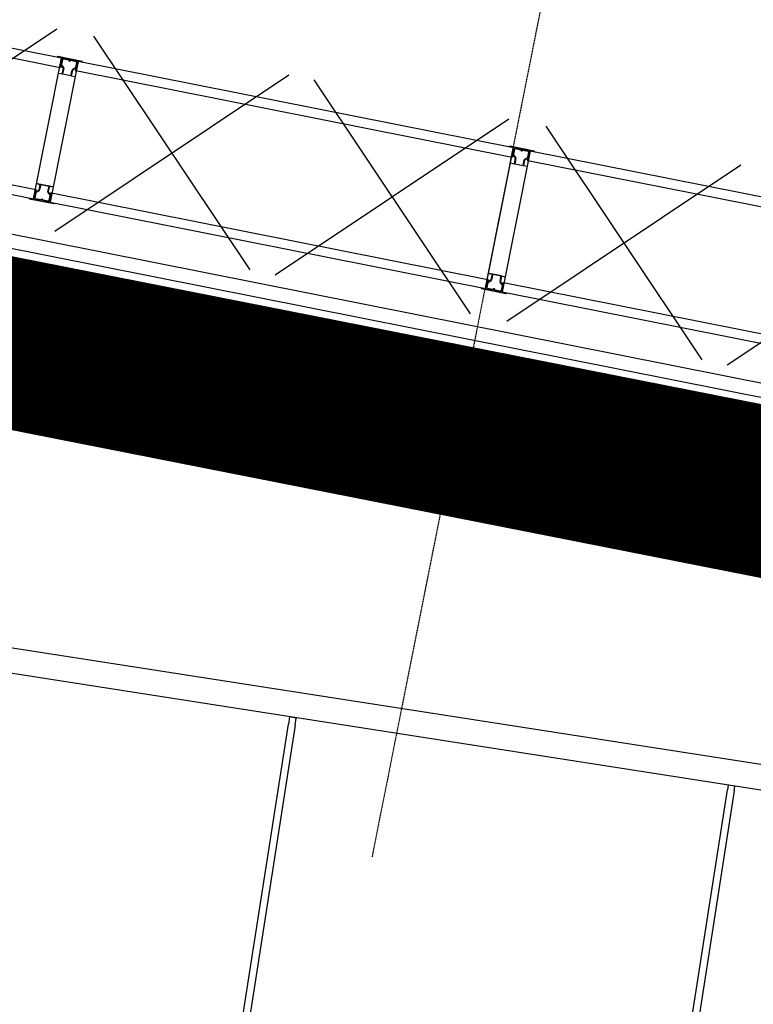
# Model space of a CAD drawing. Extents: x -28060 to 218318, y -36008 to 188576.
# Drawn here: x 26995 to 31292, y 18745 to 24514 of the extents above; entities that cross this region are included whole.
import ezdxf

# ---------------------------------------------------------------- set-up
doc = ezdxf.new("R2010")
doc.units = 0
doc.linetypes.add('X-2864-S$0$EDG-1DOT-2', pattern=[5, 2, -1.4, 0.2, -1.4])
for name, color, linetype in [('NOT-50TXT', 6, 'CONTINUOUS'), ('X-2864-S$0$A-DETL', 11, 'CONTINUOUS'), ('X-2864-S$0$A-FLOR', 11, 'CONTINUOUS'), ('X-2864-S$0$A-FLOR-HRAL', 11, 'CONTINUOUS'), ('X-2864-S$0$A-WALL', 8, 'CONTINUOUS'), ('X-2864-S$0$C-TOPO', 11, 'CONTINUOUS'), ('X-2864-S$0$Q-SPCQ', 11, 'CONTINUOUS'), ('X-2864-S$0$S-COLS', 8, 'CONTINUOUS'), ('X-2864-S$0$S-GRID', 133, 'X-2864-S$0$EDG-1DOT-2'), ('X-XREF', 7, 'CONTINUOUS')]:
    doc.layers.add(name, color=color, linetype=linetype)

# ---------------------------------------------------------------- blocks, each defined once
blk = doc.blocks.new('X-2864-S')
at = {"layer": 'X-2864-S$0$A-DETL'}
blk.add_line((17269.1, 24735.6), (42791.3, 19664.1), dxfattribs=at)
at = {"layer": 'X-2864-S$0$A-FLOR'}
blk.add_line((18703.7, 24443.4), (42767.2, 19661.7), dxfattribs=at)
at = {"layer": 'X-2864-S$0$A-FLOR-HRAL'}
for p, q in [((24409.8, 23762.9), (40338.3, 20597.8)), ((40321.8, 20514.4), (24393.2, 23679.6))]:
    blk.add_line(p, q, dxfattribs=at)
at = {"layer": 'X-2864-S$0$A-WALL'}
for p, q in [((35054.8, 21177.9), (17502, 24665.9)), ((23130.3, 23614.8), (40302.3, 20202.5)), ((23121.9, 23572.6), (40294, 20160.3)), ((40341.1, 20397.7), (24263.1, 23592.6)), ((24301, 23575.9), (29577.8, 22527.3)), ((24271.7, 23428.7), (29548.5, 22380.2)), ((29695.5, 22503.9), (34972.3, 21455.3)), ((29666.2, 22356.8), (34943.1, 21308.2))]:
    blk.add_line(p, q, dxfattribs=at)
at = {"layer": 'X-2864-S$0$C-TOPO'}
for p, q in [((23709.5, 21339.6), (38724.7, 19000.7)), ((31475.8, 19978.1), (23515.5, 21218.1)), ((28575.3, 20428.8), (28568.7, 20385.9)), ((28614.9, 20422.6), (28575.3, 20428.8)), ((28608.2, 20380), (28614.9, 20422.6)), ((27744.2, 15093.1), (28568.7, 20385.9)), ((28608.2, 20380), (27783.7, 15086.9)), ((31144.5, 20029.7), (31140.3, 20002.4)), ((31184.1, 20023.5), (31144.5, 20029.7)), ((31179.8, 19996.5), (31184.1, 20023.5)), ((30313.2, 14692.9), (31140.3, 20002.4)), ((31179.8, 19996.5), (30352.8, 14686.8))]:
    blk.add_line(p, q, dxfattribs=at)
at = {"layer": 'X-2864-S$0$Q-SPCQ'}
for p, q in [((27239.3, 24289.1), (24689.2, 24795.9)), ((24675.5, 24742.5), (27231.5, 24234.6)), ((25842.4, 23544.6), (27212.1, 24460.2)), ((27427.9, 24417.3), (28343.5, 23047.6)), ((27075.6, 23465.2), (27239.3, 24289.1)), ((27360.9, 24270), (27217.7, 24298.5)), ((27360.9, 24270), (27217.7, 24298.5)), ((27337.4, 24269.6), (27173.7, 23445.7)), ((27243.2, 24283.2), (27233.5, 24234.2)), ((27242.9, 24281.3), (27237.1, 24252.1)), ((27242.9, 24281.3), (27237.1, 24252.1)), ((27249.7, 24232.5), (27238.5, 24246.4)), ((27238.5, 24246.4), (27249.7, 24232.5)), ((27249.7, 24232.5), (27238.5, 24246.4)), ((27238.5, 24246.4), (27249.7, 24232.5)), ((27244.8, 24280.9), (27239, 24251.7)), ((27239, 24251.7), (27244.8, 24280.9)), ((27244.8, 24280.9), (27239, 24251.7)), ((27239, 24251.7), (27244.8, 24280.9)), ((27240, 24247.6), (27251.2, 24233.8)), ((27251.2, 24233.8), (27240, 24247.6)), ((27240, 24247.6), (27251.2, 24233.8)), ((27251.2, 24233.8), (27240, 24247.6)), ((27281.1, 24278.8), (27250.7, 24284.8)), ((27250.7, 24284.8), (27281.1, 24278.8)), ((27281.1, 24278.8), (27250.7, 24284.8)), ((27250.7, 24284.8), (27281.1, 24278.8)), ((27251.1, 24286.8), (27281.5, 24280.7)), ((27281.5, 24280.7), (27251.1, 24286.8)), ((27251.1, 24286.8), (27281.5, 24280.7)), ((27281.5, 24280.7), (27251.1, 24286.8)), ((27287.8, 24271.3), (27285.8, 24271.7)), ((27285.8, 24271.7), (27287.8, 24271.3)), ((27287.8, 24271.3), (27285.8, 24271.7)), ((27285.8, 24271.7), (27287.8, 24271.3)), ((27286.2, 24273.7), (27288.2, 24273.3)), ((27288.2, 24273.3), (27286.2, 24273.7)), ((27286.2, 24273.7), (27288.2, 24273.3)), ((27288.2, 24273.3), (27286.2, 24273.7)), ((27290.7, 24280.9), (27290.3, 24279)), ((27290.3, 24279), (27290.7, 24280.9)), ((27290.3, 24279), (27327.6, 24271.6)), ((27327.6, 24271.6), (27290.3, 24279)), ((27328, 24273.5), (27290.7, 24280.9)), ((27290.7, 24280.9), (27328, 24273.5)), ((27325.2, 24270), (27294.8, 24276)), ((27294.8, 24276), (27325.2, 24270)), ((27325.2, 24270), (27294.8, 24276)), ((27294.8, 24276), (27325.2, 24270)), ((27295.2, 24278), (27325.6, 24272)), ((27325.6, 24272), (27295.2, 24278)), ((27295.2, 24278), (27325.6, 24272)), ((27325.6, 24272), (27295.2, 24278)), ((27305.2, 24223), (27320.9, 24231.6)), ((27320.9, 24231.6), (27305.2, 24223)), ((27305.2, 24223), (27320.9, 24231.6)), ((27320.9, 24231.6), (27305.2, 24223)), ((27321.8, 24229.8), (27306.2, 24221.3)), ((27306.2, 24221.3), (27321.8, 24229.8)), ((27321.8, 24229.8), (27306.2, 24221.3)), ((27306.2, 24221.3), (27321.8, 24229.8)), ((27331.5, 24265.7), (27321.2, 24213.7)), ((27321.8, 24216.7), (27331.5, 24265.7)), ((27323.2, 24213.3), (27333.5, 24265.3)), ((27323.4, 24235), (27329.2, 24264.1)), ((27329.2, 24264.1), (27323.4, 24235)), ((27323.4, 24235), (27329.2, 24264.1)), ((27329.2, 24264.1), (27323.4, 24235)), ((27325.3, 24234.6), (27331.1, 24263.7)), ((27325.3, 24234.6), (27331.1, 24263.7)), ((29887.5, 23762.9), (27337.4, 24269.6)), ((27200.9, 23274.7), (28570.6, 24190.3)), ((27221.8, 24200.8), (27244.3, 24196.4)), ((27221.8, 24200.8), (27244.3, 24196.4)), ((27244.3, 24196.4), (27250.7, 24228.4)), ((27250.7, 24228.4), (27244.3, 24196.4)), ((27244.3, 24196.4), (27250.7, 24228.4)), ((27250.7, 24228.4), (27244.3, 24196.4)), ((27246.3, 24196), (27244.3, 24196.4)), ((27246.3, 24196), (27244.3, 24196.4)), ((27252.7, 24228), (27246.3, 24196)), ((27246.3, 24196), (27252.7, 24228)), ((27252.7, 24228), (27246.3, 24196)), ((27246.3, 24196), (27252.7, 24228)), ((27246.3, 24196), (27295.3, 24186.2)), ((27246.3, 24196), (27295.3, 24186.2)), ((27295.3, 24186.2), (27301.7, 24218.3)), ((27301.7, 24218.3), (27295.3, 24186.2)), ((27295.3, 24186.2), (27301.7, 24218.3)), ((27301.7, 24218.3), (27295.3, 24186.2)), ((27297.3, 24185.8), (27295.3, 24186.2)), ((27297.3, 24185.8), (27295.3, 24186.2)), ((27303.7, 24217.9), (27297.3, 24185.8)), ((27297.3, 24185.8), (27303.7, 24217.9)), ((27303.7, 24217.9), (27297.3, 24185.8)), ((27297.3, 24185.8), (27303.7, 24217.9)), ((27297.3, 24185.8), (27318, 24181.7)), ((27297.3, 24185.8), (27318, 24181.7)), ((27321.2, 24213.7), (27323.2, 24213.3)), ((27323.2, 24213.3), (27321.2, 24213.7)), ((27323.7, 24216.3), (29879.8, 23708.4)), ((28717.7, 24161), (29633.3, 22791.3)), ((24533.2, 24026.5), (27089.3, 23518.6)), ((24525.5, 23972), (27075.6, 23465.2)), ((28490.6, 23018.4), (29860.4, 23934)), ((30076.1, 23891.1), (30991.7, 22521.4)), ((30009.2, 23743.8), (29866, 23772.3)), ((30009.2, 23743.8), (29866, 23772.3)), ((29723.8, 22939), (29887.5, 23762.9)), ((29985.6, 23743.4), (29821.9, 22919.5)), ((29891.5, 23757), (29881.7, 23708)), ((29891.1, 23755), (29885.3, 23725.9)), ((29891.1, 23755), (29885.3, 23725.9)), ((29897.9, 23706.3), (29886.7, 23720.1)), ((29886.7, 23720.1), (29897.9, 23706.3)), ((29897.9, 23706.3), (29886.7, 23720.1)), ((29886.7, 23720.1), (29897.9, 23706.3)), ((29893, 23754.7), (29887.2, 23725.5)), ((29887.2, 23725.5), (29893, 23754.7)), ((29893, 23754.7), (29887.2, 23725.5)), ((29887.2, 23725.5), (29893, 23754.7)), ((29888.3, 23721.4), (29899.5, 23707.5)), ((29899.5, 23707.5), (29888.3, 23721.4)), ((29888.3, 23721.4), (29899.5, 23707.5)), ((29899.5, 23707.5), (29888.3, 23721.4)), ((29929.3, 23752.5), (29898.9, 23758.6)), ((29898.9, 23758.6), (29929.3, 23752.5)), ((29929.3, 23752.5), (29898.9, 23758.6)), ((29898.9, 23758.6), (29929.3, 23752.5)), ((29899.3, 23760.5), (29929.7, 23754.5)), ((29929.7, 23754.5), (29899.3, 23760.5)), ((29899.3, 23760.5), (29929.7, 23754.5)), ((29929.7, 23754.5), (29899.3, 23760.5)), ((29936, 23745.1), (29934, 23745.5)), ((29934, 23745.5), (29936, 23745.1)), ((29936, 23745.1), (29934, 23745.5)), ((29934, 23745.5), (29936, 23745.1)), ((29934.4, 23747.4), (29936.4, 23747.1)), ((29936.4, 23747.1), (29934.4, 23747.4)), ((29934.4, 23747.4), (29936.4, 23747.1)), ((29936.4, 23747.1), (29934.4, 23747.4)), ((29938.9, 23754.7), (29938.5, 23752.7)), ((29938.5, 23752.7), (29938.9, 23754.7)), ((29938.5, 23752.7), (29975.8, 23745.3)), ((29975.8, 23745.3), (29938.5, 23752.7)), ((29976.2, 23747.3), (29938.9, 23754.7)), ((29938.9, 23754.7), (29976.2, 23747.3)), ((29973.5, 23743.8), (29943.1, 23749.8)), ((29943.1, 23749.8), (29973.5, 23743.8)), ((29973.5, 23743.8), (29943.1, 23749.8)), ((29943.1, 23749.8), (29973.5, 23743.8)), ((29943.4, 23751.8), (29973.9, 23745.7)), ((29973.9, 23745.7), (29943.4, 23751.8)), ((29943.4, 23751.8), (29973.9, 23745.7)), ((29973.9, 23745.7), (29943.4, 23751.8)), ((29979.7, 23739.5), (29969.4, 23687.5)), ((29970, 23690.4), (29979.7, 23739.5)), ((29971.4, 23687.1), (29981.7, 23739.1)), ((29971.6, 23708.7), (29977.4, 23737.9)), ((29977.4, 23737.9), (29971.6, 23708.7)), ((29971.6, 23708.7), (29977.4, 23737.9)), ((29977.4, 23737.9), (29971.6, 23708.7)), ((29973.6, 23708.3), (29979.4, 23737.5)), ((29973.6, 23708.3), (29979.4, 23737.5)), ((32535.8, 23236.7), (29985.6, 23743.4)), ((29849.1, 22748.4), (31218.8, 23664)), ((29870, 23674.6), (29892.6, 23670.1)), ((29870, 23674.6), (29892.6, 23670.1)), ((29892.6, 23670.1), (29898.9, 23702.2)), ((29898.9, 23702.2), (29892.6, 23670.1)), ((29892.6, 23670.1), (29898.9, 23702.2)), ((29898.9, 23702.2), (29892.6, 23670.1)), ((29894.5, 23669.7), (29892.6, 23670.1)), ((29894.5, 23669.7), (29892.6, 23670.1)), ((29900.9, 23701.8), (29894.5, 23669.7)), ((29894.5, 23669.7), (29900.9, 23701.8)), ((29900.9, 23701.8), (29894.5, 23669.7)), ((29894.5, 23669.7), (29900.9, 23701.8)), ((29894.5, 23669.7), (29943.6, 23660)), ((29894.5, 23669.7), (29943.6, 23660)), ((29943.6, 23660), (29949.9, 23692)), ((29949.9, 23692), (29943.6, 23660)), ((29943.6, 23660), (29949.9, 23692)), ((29949.9, 23692), (29943.6, 23660)), ((29945.5, 23659.6), (29943.6, 23660)), ((29945.5, 23659.6), (29943.6, 23660)), ((29951.9, 23691.6), (29945.5, 23659.6)), ((29945.5, 23659.6), (29951.9, 23691.6)), ((29951.9, 23691.6), (29945.5, 23659.6)), ((29945.5, 23659.6), (29951.9, 23691.6)), ((29945.5, 23659.6), (29968.1, 23655.1)), ((29945.5, 23659.6), (29968.1, 23655.1)), ((29953.4, 23696.8), (29969.1, 23705.3)), ((29969.1, 23705.3), (29953.4, 23696.8)), ((29953.4, 23696.8), (29969.1, 23705.3)), ((29969.1, 23705.3), (29953.4, 23696.8)), ((29970, 23703.6), (29954.4, 23695)), ((29954.4, 23695), (29970, 23703.6)), ((29970, 23703.6), (29954.4, 23695)), ((29954.4, 23695), (29970, 23703.6)), ((29969.4, 23687.5), (29971.4, 23687.1)), ((29971.4, 23687.1), (29969.4, 23687.5)), ((29972, 23690), (32528, 23182.1)), ((27093.1, 23553.5), (27115.7, 23549)), ((27115.7, 23549), (27093.1, 23553.5)), ((27115.7, 23549), (27109.3, 23517)), ((27115.7, 23549), (27109.3, 23517)), ((27109.3, 23517), (27115.7, 23549)), ((27115.7, 23549), (27109.3, 23517)), ((27111.3, 23516.6), (27117.7, 23548.6)), ((27111.3, 23516.6), (27117.7, 23548.6)), ((27117.7, 23548.6), (27111.3, 23516.6)), ((27111.3, 23516.6), (27117.7, 23548.6)), ((27117.7, 23548.6), (27115.7, 23549)), ((27115.7, 23549), (27117.7, 23548.6)), ((27117.7, 23548.6), (27166.7, 23538.9)), ((27166.7, 23538.9), (27117.7, 23548.6)), ((27166.7, 23538.9), (27160.3, 23506.8)), ((27166.7, 23538.9), (27160.3, 23506.8)), ((27160.3, 23506.8), (27166.7, 23538.9)), ((27166.7, 23538.9), (27160.3, 23506.8)), ((27162.3, 23506.5), (27168.7, 23538.5)), ((27162.3, 23506.5), (27168.7, 23538.5)), ((27168.7, 23538.5), (27162.3, 23506.5)), ((27162.3, 23506.5), (27168.7, 23538.5)), ((27168.7, 23538.5), (27166.7, 23538.9)), ((27166.7, 23538.9), (27168.7, 23538.5)), ((27168.7, 23538.5), (27191.2, 23534)), ((27191.2, 23534), (27168.7, 23538.5)), ((27091.2, 23518.2), (27081.5, 23469.1)), ((27087.7, 23500.3), (27081.9, 23471.1)), ((27087.7, 23500.3), (27081.9, 23471.1)), ((27083.8, 23470.7), (27089.6, 23499.9)), ((27083.8, 23470.7), (27089.6, 23499.9)), ((27089.6, 23499.9), (27083.8, 23470.7)), ((27083.8, 23470.7), (27089.6, 23499.9)), ((27106.8, 23513.6), (27091.2, 23505)), ((27106.8, 23513.6), (27091.2, 23505)), ((27091.2, 23505), (27106.8, 23513.6)), ((27106.8, 23513.6), (27091.2, 23505)), ((27092.1, 23503.3), (27107.8, 23511.8)), ((27092.1, 23503.3), (27107.8, 23511.8)), ((27107.8, 23511.8), (27092.1, 23503.3)), ((27092.1, 23503.3), (27107.8, 23511.8)), ((27161.8, 23501.1), (27173, 23487.2)), ((27161.8, 23501.1), (27173, 23487.2)), ((27173, 23487.2), (27161.8, 23501.1)), ((27161.8, 23501.1), (27173, 23487.2)), ((27174.5, 23488.5), (27163.3, 23502.3)), ((27174.5, 23488.5), (27163.3, 23502.3)), ((27163.3, 23502.3), (27174.5, 23488.5)), ((27174.5, 23488.5), (27163.3, 23502.3)), ((27174, 23483.1), (27168.2, 23454)), ((27174, 23483.1), (27168.2, 23454)), ((27168.2, 23454), (27174, 23483.1)), ((27174, 23483.1), (27168.2, 23454)), ((27169.8, 23451.6), (27179.5, 23500.6)), ((27170.1, 23453.6), (27175.9, 23482.7)), ((27170.1, 23453.6), (27175.9, 23482.7)), ((27181.5, 23500.3), (29737.5, 22992.4)), ((27052.1, 23464.8), (27195.3, 23436.3)), ((27052.1, 23464.8), (27195.3, 23436.3)), ((27087.4, 23462.9), (27117.8, 23456.8)), ((27087.4, 23462.9), (27117.8, 23456.8)), ((27117.8, 23456.8), (27087.4, 23462.9)), ((27087.4, 23462.9), (27117.8, 23456.8)), ((27118.2, 23458.8), (27087.8, 23464.8)), ((27118.2, 23458.8), (27087.8, 23464.8)), ((27087.8, 23464.8), (27118.2, 23458.8)), ((27118.2, 23458.8), (27087.8, 23464.8)), ((27124.8, 23461.6), (27126.8, 23461.2)), ((27124.8, 23461.6), (27126.8, 23461.2)), ((27126.8, 23461.2), (27124.8, 23461.6)), ((27124.8, 23461.6), (27126.8, 23461.2)), ((27127.2, 23463.1), (27125.2, 23463.5)), ((27127.2, 23463.1), (27125.2, 23463.5)), ((27125.2, 23463.5), (27127.2, 23463.1)), ((27127.2, 23463.1), (27125.2, 23463.5)), ((27131.5, 23454.1), (27161.9, 23448.1)), ((27131.5, 23454.1), (27161.9, 23448.1)), ((27161.9, 23448.1), (27131.5, 23454.1)), ((27131.5, 23454.1), (27161.9, 23448.1)), ((27162.3, 23450), (27131.9, 23456.1)), ((27162.3, 23450), (27131.9, 23456.1)), ((27131.9, 23456.1), (27162.3, 23450)), ((27162.3, 23450), (27131.9, 23456.1)), ((27173.7, 23445.7), (29723.8, 22939)), ((31138.9, 22492.1), (32508.6, 23407.7)), ((29741.4, 23027.3), (29763.9, 23022.8)), ((29763.9, 23022.8), (29741.4, 23027.3)), ((29763.9, 23022.8), (29757.6, 22990.7)), ((29763.9, 23022.8), (29757.6, 22990.7)), ((29757.6, 22990.7), (29763.9, 23022.8)), ((29763.9, 23022.8), (29757.6, 22990.7)), ((29759.5, 22990.4), (29765.9, 23022.4)), ((29759.5, 22990.4), (29765.9, 23022.4)), ((29765.9, 23022.4), (29759.5, 22990.4)), ((29759.5, 22990.4), (29765.9, 23022.4)), ((29765.9, 23022.4), (29763.9, 23022.8)), ((29763.9, 23022.8), (29765.9, 23022.4)), ((29765.9, 23022.4), (29814.9, 23012.6)), ((29814.9, 23012.6), (29765.9, 23022.4)), ((29739.4, 22992), (29729.7, 22942.9)), ((29735.9, 22974), (29730.1, 22944.9)), ((29735.9, 22974), (29730.1, 22944.9)), ((29732.1, 22944.5), (29737.8, 22973.6)), ((29732.1, 22944.5), (29737.8, 22973.6)), ((29737.8, 22973.6), (29732.1, 22944.5)), ((29732.1, 22944.5), (29737.8, 22973.6)), ((29755, 22987.3), (29739.4, 22978.8)), ((29755, 22987.3), (29739.4, 22978.8)), ((29739.4, 22978.8), (29755, 22987.3)), ((29755, 22987.3), (29739.4, 22978.8)), ((29740.4, 22977.1), (29756, 22985.6)), ((29740.4, 22977.1), (29756, 22985.6)), ((29756, 22985.6), (29740.4, 22977.1)), ((29740.4, 22977.1), (29756, 22985.6)), ((29814.9, 23012.6), (29808.6, 22980.6)), ((29814.9, 23012.6), (29808.6, 22980.6)), ((29808.6, 22980.6), (29814.9, 23012.6)), ((29814.9, 23012.6), (29808.6, 22980.6)), ((29810, 22974.8), (29821.2, 22961)), ((29810, 22974.8), (29821.2, 22961)), ((29821.2, 22961), (29810, 22974.8)), ((29810, 22974.8), (29821.2, 22961)), ((29810.5, 22980.2), (29816.9, 23012.3)), ((29810.5, 22980.2), (29816.9, 23012.3)), ((29816.9, 23012.3), (29810.5, 22980.2)), ((29810.5, 22980.2), (29816.9, 23012.3)), ((29822.7, 22962.3), (29811.5, 22976.1)), ((29822.7, 22962.3), (29811.5, 22976.1)), ((29811.5, 22976.1), (29822.7, 22962.3)), ((29822.7, 22962.3), (29811.5, 22976.1)), ((29816.9, 23012.3), (29814.9, 23012.6)), ((29814.9, 23012.6), (29816.9, 23012.3)), ((29816.9, 23012.3), (29839.4, 23007.8)), ((29839.4, 23007.8), (29816.9, 23012.3)), ((29818, 22925.4), (29827.7, 22974.4)), ((29829.7, 22974), (32385.7, 22466.1)), ((29700.3, 22938.6), (29843.5, 22910.1)), ((29700.3, 22938.6), (29843.5, 22910.1)), ((29735.6, 22936.7), (29766, 22930.6)), ((29735.6, 22936.7), (29766, 22930.6)), ((29766, 22930.6), (29735.6, 22936.7)), ((29735.6, 22936.7), (29766, 22930.6)), ((29766.4, 22932.6), (29736, 22938.6)), ((29766.4, 22932.6), (29736, 22938.6)), ((29736, 22938.6), (29766.4, 22932.6)), ((29766.4, 22932.6), (29736, 22938.6)), ((29773.1, 22935.3), (29775, 22934.9)), ((29773.1, 22935.3), (29775, 22934.9)), ((29775, 22934.9), (29773.1, 22935.3)), ((29773.1, 22935.3), (29775, 22934.9)), ((29775.4, 22936.9), (29773.4, 22937.3)), ((29775.4, 22936.9), (29773.4, 22937.3)), ((29773.4, 22937.3), (29775.4, 22936.9)), ((29775.4, 22936.9), (29773.4, 22937.3)), ((29779.7, 22927.9), (29810.1, 22921.8)), ((29779.7, 22927.9), (29810.1, 22921.8)), ((29810.1, 22921.8), (29779.7, 22927.9)), ((29779.7, 22927.9), (29810.1, 22921.8)), ((29810.5, 22923.8), (29780.1, 22929.8)), ((29810.5, 22923.8), (29780.1, 22929.8)), ((29780.1, 22929.8), (29810.5, 22923.8)), ((29810.5, 22923.8), (29780.1, 22929.8)), ((29822.2, 22956.9), (29816.4, 22927.7)), ((29822.2, 22956.9), (29816.4, 22927.7)), ((29816.4, 22927.7), (29822.2, 22956.9)), ((29822.2, 22956.9), (29816.4, 22927.7)), ((29818.4, 22927.3), (29824.2, 22956.5)), ((29818.4, 22927.3), (29824.2, 22956.5)), ((29821.9, 22919.5), (32372, 22412.8))]:
    blk.add_line(p, q, dxfattribs=at)
for centre, radius, start, end in [((27217.3, 24296.5), 2, 78.76111, 168.76111), ((27217.3, 24296.5), 2, 78.76111, 168.76111), ((27217.3, 24296.5), 2, 78.76111, 168.76111), ((27217.3, 24296.5), 2, 78.76111, 168.76111), ((27243.9, 24250.8), 7, 168.76111, 218.95554), ((27243.9, 24250.8), 7, 168.76111, 218.95554), ((27243.9, 24250.8), 7, 193.85833, 218.95554), ((27243.9, 24250.8), 7, 193.85833, 218.95554), ((27243.9, 24250.8), 5, 168.76111, 218.95554), ((27243.9, 24250.8), 5, 168.76111, 218.95554), ((27243.9, 24250.8), 5, 168.76111, 218.95554), ((27243.9, 24250.8), 5, 168.76111, 218.95554), ((27249.7, 24279.9), 7, 78.76111, 168.76111), ((27249.7, 24279.9), 7, 78.76111, 168.76111), ((27249.7, 24279.9), 7, 78.76111, 153.76111), ((27249.7, 24279.9), 7, 78.76111, 153.76111), ((27249.7, 24279.9), 5, 78.76111, 168.76111), ((27249.7, 24279.9), 5, 78.76111, 168.76111), ((27249.7, 24279.9), 5, 78.76111, 168.76111), ((27249.7, 24279.9), 5, 78.76111, 168.76111), ((27245.8, 24229.4), 5, 348.76111, 38.95554), ((27245.8, 24229.4), 5, 348.76111, 38.95554), ((27245.8, 24229.4), 5, 348.76111, 38.95554), ((27245.8, 24229.4), 5, 348.76111, 38.95554), ((27245.8, 24229.4), 7, 348.76111, 38.95554), ((27245.8, 24229.4), 7, 348.76111, 38.95554), ((27245.8, 24229.4), 7, 348.76111, 38.95554), ((27245.8, 24229.4), 7, 348.76111, 38.95554), ((27280.7, 24276.8), 2, 348.76111, 78.76111), ((27280.7, 24276.8), 2, 348.76111, 78.76111), ((27280.7, 24276.8), 2, 348.76111, 78.76111), ((27280.7, 24276.8), 2, 348.76111, 78.76111), ((27280.7, 24276.8), 4, 348.76111, 78.76111), ((27280.7, 24276.8), 4, 348.76111, 78.76111), ((27280.7, 24276.8), 4, 348.76111, 78.76111), ((27280.7, 24276.8), 4, 348.76111, 78.76111), ((27286.6, 24275.6), 4, 168.76111, 258.76111), ((27286.6, 24275.6), 4, 168.76111, 258.76111), ((27286.6, 24275.6), 4, 168.76111, 258.76111), ((27286.6, 24275.6), 4, 168.76111, 258.76111), ((27286.6, 24275.6), 2, 168.76111, 258.76111), ((27286.6, 24275.6), 2, 168.76111, 258.76111), ((27286.6, 24275.6), 2, 168.76111, 258.76111), ((27286.6, 24275.6), 2, 168.76111, 258.76111), ((27288.6, 24275.2), 4, 258.76111, 348.76111), ((27288.6, 24275.2), 4, 258.76111, 348.76111), ((27288.6, 24275.2), 4, 258.76111, 348.76111), ((27288.6, 24275.2), 4, 258.76111, 348.76111), ((27288.6, 24275.2), 2, 258.76111, 348.76111), ((27288.6, 24275.2), 2, 258.76111, 348.76111), ((27288.6, 24275.2), 2, 258.76111, 348.76111), ((27288.6, 24275.2), 2, 258.76111, 348.76111), ((27294.4, 24274.1), 4, 78.76111, 168.76111), ((27294.4, 24274.1), 4, 78.76111, 168.76111), ((27294.4, 24274.1), 4, 78.76111, 168.76111), ((27294.4, 24274.1), 4, 78.76111, 168.76111), ((27294.4, 24274.1), 2, 78.76111, 168.76111), ((27294.4, 24274.1), 2, 78.76111, 168.76111), ((27294.4, 24274.1), 2, 78.76111, 168.76111), ((27294.4, 24274.1), 2, 78.76111, 168.76111), ((27318.5, 24235.9), 5, 298.56668, 348.76111), ((27318.5, 24235.9), 5, 298.56668, 348.76111), ((27318.5, 24235.9), 5, 298.56668, 348.76111), ((27318.5, 24235.9), 5, 298.56668, 348.76111), ((27318.5, 24235.9), 7, 298.56668, 348.76111), ((27318.5, 24235.9), 7, 298.56668, 348.76111), ((27318.5, 24235.9), 7, 298.56668, 323.6639), ((27318.5, 24235.9), 7, 298.56668, 323.6639), ((27324.3, 24265.1), 5, 348.76111, 78.76111), ((27324.3, 24265.1), 5, 348.76111, 78.76111), ((27324.3, 24265.1), 5, 348.76111, 78.76111), ((27324.3, 24265.1), 5, 348.76111, 78.76111), ((27324.3, 24265.1), 7, 3.76111, 78.76111), ((27324.3, 24265.1), 7, 348.76111, 78.76111), ((27324.3, 24265.1), 7, 3.76111, 78.76111), ((27324.3, 24265.1), 7, 348.76111, 78.76111), ((27326.6, 24266.7), 5, 348.76111, 78.76111), ((27326.6, 24266.7), 5, 348.76111, 78.76111), ((27326.6, 24266.7), 7, 348.76111, 78.76111), ((27326.6, 24266.7), 7, 348.76111, 78.76111), ((27360.5, 24268.1), 2, 348.76111, 78.76111), ((27360.5, 24268.1), 2, 348.76111, 78.76111), ((27360.5, 24268.1), 2, 348.76111, 78.76111), ((27360.5, 24268.1), 2, 348.76111, 78.76111), ((27308.6, 24216.9), 7, 118.56668, 168.76111), ((27308.6, 24216.9), 7, 118.56668, 168.76111), ((27308.6, 24216.9), 7, 118.56668, 168.76111), ((27308.6, 24216.9), 7, 118.56668, 168.76111), ((27308.6, 24216.9), 5, 118.56668, 168.76111), ((27308.6, 24216.9), 5, 118.56668, 168.76111), ((27308.6, 24216.9), 5, 118.56668, 168.76111), ((27308.6, 24216.9), 5, 118.56668, 168.76111), ((29865.6, 23770.3), 2, 78.76111, 168.76111), ((29865.6, 23770.3), 2, 78.76111, 168.76111), ((29865.6, 23770.3), 2, 78.76111, 168.76111), ((29865.6, 23770.3), 2, 78.76111, 168.76111), ((29892.2, 23724.5), 7, 168.76111, 218.95554), ((29892.2, 23724.5), 7, 168.76111, 218.95554), ((29892.2, 23724.5), 7, 193.85833, 218.95554), ((29892.2, 23724.5), 7, 193.85833, 218.95554), ((29892.2, 23724.5), 5, 168.76111, 218.95554), ((29892.2, 23724.5), 5, 168.76111, 218.95554), ((29892.2, 23724.5), 5, 168.76111, 218.95554), ((29892.2, 23724.5), 5, 168.76111, 218.95554), ((29897.9, 23753.7), 7, 78.76111, 168.76111), ((29897.9, 23753.7), 7, 78.76111, 168.76111), ((29897.9, 23753.7), 7, 78.76111, 153.76111), ((29897.9, 23753.7), 7, 78.76111, 153.76111), ((29897.9, 23753.7), 5, 78.76111, 168.76111), ((29897.9, 23753.7), 5, 78.76111, 168.76111), ((29897.9, 23753.7), 5, 78.76111, 168.76111), ((29897.9, 23753.7), 5, 78.76111, 168.76111), ((29928.9, 23750.6), 2, 348.76111, 78.76111), ((29928.9, 23750.6), 2, 348.76111, 78.76111), ((29928.9, 23750.6), 2, 348.76111, 78.76111), ((29928.9, 23750.6), 2, 348.76111, 78.76111), ((29928.9, 23750.6), 4, 348.76111, 78.76111), ((29928.9, 23750.6), 4, 348.76111, 78.76111), ((29928.9, 23750.6), 4, 348.76111, 78.76111), ((29928.9, 23750.6), 4, 348.76111, 78.76111), ((29934.8, 23749.4), 4, 168.76111, 258.76111), ((29934.8, 23749.4), 4, 168.76111, 258.76111), ((29934.8, 23749.4), 4, 168.76111, 258.76111), ((29934.8, 23749.4), 4, 168.76111, 258.76111), ((29934.8, 23749.4), 2, 168.76111, 258.76111), ((29934.8, 23749.4), 2, 168.76111, 258.76111), ((29934.8, 23749.4), 2, 168.76111, 258.76111), ((29934.8, 23749.4), 2, 168.76111, 258.76111), ((29936.8, 23749), 4, 258.76111, 348.76111), ((29936.8, 23749), 4, 258.76111, 348.76111), ((29936.8, 23749), 4, 258.76111, 348.76111), ((29936.8, 23749), 4, 258.76111, 348.76111), ((29936.8, 23749), 2, 258.76111, 348.76111), ((29936.8, 23749), 2, 258.76111, 348.76111), ((29936.8, 23749), 2, 258.76111, 348.76111), ((29936.8, 23749), 2, 258.76111, 348.76111), ((29942.7, 23747.8), 4, 78.76111, 168.76111), ((29942.7, 23747.8), 4, 78.76111, 168.76111), ((29942.7, 23747.8), 4, 78.76111, 168.76111), ((29942.7, 23747.8), 4, 78.76111, 168.76111), ((29942.7, 23747.8), 2, 78.76111, 168.76111), ((29942.7, 23747.8), 2, 78.76111, 168.76111), ((29942.7, 23747.8), 2, 78.76111, 168.76111), ((29942.7, 23747.8), 2, 78.76111, 168.76111), ((29972.5, 23738.9), 5, 348.76111, 78.76111), ((29972.5, 23738.9), 5, 348.76111, 78.76111), ((29972.5, 23738.9), 5, 348.76111, 78.76111), ((29972.5, 23738.9), 5, 348.76111, 78.76111), ((29972.5, 23738.9), 7, 3.76111, 78.76111), ((29972.5, 23738.9), 7, 348.76111, 78.76111), ((29972.5, 23738.9), 7, 3.76111, 78.76111), ((29972.5, 23738.9), 7, 348.76111, 78.76111), ((29974.8, 23740.4), 5, 348.76111, 78.76111), ((29974.8, 23740.4), 5, 348.76111, 78.76111), ((29974.8, 23740.4), 7, 348.76111, 78.76111), ((29974.8, 23740.4), 7, 348.76111, 78.76111), ((30008.8, 23741.9), 2, 348.76111, 78.76111), ((30008.8, 23741.9), 2, 348.76111, 78.76111), ((30008.8, 23741.9), 2, 348.76111, 78.76111), ((30008.8, 23741.9), 2, 348.76111, 78.76111), ((29894, 23703.1), 5, 348.76111, 38.95554), ((29894, 23703.1), 5, 348.76111, 38.95554), ((29894, 23703.1), 5, 348.76111, 38.95554), ((29894, 23703.1), 5, 348.76111, 38.95554), ((29894, 23703.1), 7, 348.76111, 38.95554), ((29894, 23703.1), 7, 348.76111, 38.95554), ((29894, 23703.1), 7, 348.76111, 38.95554), ((29894, 23703.1), 7, 348.76111, 38.95554), ((29956.8, 23690.7), 7, 118.56668, 168.76111), ((29956.8, 23690.7), 7, 118.56668, 168.76111), ((29956.8, 23690.7), 7, 118.56668, 168.76111), ((29956.8, 23690.7), 7, 118.56668, 168.76111), ((29956.8, 23690.7), 5, 118.56668, 168.76111), ((29956.8, 23690.7), 5, 118.56668, 168.76111), ((29956.8, 23690.7), 5, 118.56668, 168.76111), ((29956.8, 23690.7), 5, 118.56668, 168.76111), ((29966.7, 23709.7), 5, 298.56668, 348.76111), ((29966.7, 23709.7), 5, 298.56668, 348.76111), ((29966.7, 23709.7), 5, 298.56668, 348.76111), ((29966.7, 23709.7), 5, 298.56668, 348.76111), ((29966.7, 23709.7), 7, 298.56668, 348.76111), ((29966.7, 23709.7), 7, 298.56668, 348.76111), ((29966.7, 23709.7), 7, 298.56668, 323.6639), ((29966.7, 23709.7), 7, 298.56668, 323.6639), ((27094.5, 23498.9), 7, 118.56668, 168.76111), ((27094.5, 23498.9), 7, 118.56668, 168.76111), ((27094.5, 23498.9), 7, 118.56668, 143.6639), ((27094.5, 23498.9), 7, 118.56668, 143.6639), ((27094.5, 23498.9), 5, 118.56668, 168.76111), ((27094.5, 23498.9), 5, 118.56668, 168.76111), ((27094.5, 23498.9), 5, 118.56668, 168.76111), ((27094.5, 23498.9), 5, 118.56668, 168.76111), ((27104.4, 23518), 5, 298.56668, 348.76111), ((27104.4, 23518), 5, 298.56668, 348.76111), ((27104.4, 23518), 5, 298.56668, 348.76111), ((27104.4, 23518), 5, 298.56668, 348.76111), ((27104.4, 23518), 7, 298.56668, 348.76111), ((27104.4, 23518), 7, 298.56668, 348.76111), ((27104.4, 23518), 7, 298.56668, 348.76111), ((27104.4, 23518), 7, 298.56668, 348.76111), ((27167.2, 23505.5), 7, 168.76111, 218.95554), ((27167.2, 23505.5), 7, 168.76111, 218.95554), ((27167.2, 23505.5), 7, 168.76111, 218.95554), ((27167.2, 23505.5), 7, 168.76111, 218.95554), ((27167.2, 23505.5), 5, 168.76111, 218.95554), ((27167.2, 23505.5), 5, 168.76111, 218.95554), ((27167.2, 23505.5), 5, 168.76111, 218.95554), ((27167.2, 23505.5), 5, 168.76111, 218.95554), ((27169.1, 23484.1), 5, 348.76111, 38.95554), ((27169.1, 23484.1), 5, 348.76111, 38.95554), ((27169.1, 23484.1), 5, 348.76111, 38.95554), ((27169.1, 23484.1), 5, 348.76111, 38.95554), ((27169.1, 23484.1), 7, 348.76111, 38.95554), ((27169.1, 23484.1), 7, 13.85833, 38.95554), ((27169.1, 23484.1), 7, 13.85833, 38.95554), ((27169.1, 23484.1), 7, 348.76111, 38.95554), ((27052.5, 23466.8), 2, 168.76111, 258.76111), ((27052.5, 23466.8), 2, 168.76111, 258.76111), ((27052.5, 23466.8), 2, 168.76111, 258.76111), ((27052.5, 23466.8), 2, 168.76111, 258.76111), ((27088.7, 23469.7), 7, 168.76111, 258.76111), ((27088.7, 23469.7), 7, 168.76111, 258.76111), ((27088.7, 23469.7), 7, 183.76111, 258.76111), ((27088.7, 23469.7), 7, 183.76111, 258.76111), ((27088.7, 23469.7), 5, 168.76111, 258.76111), ((27088.7, 23469.7), 5, 168.76111, 258.76111), ((27088.7, 23469.7), 5, 168.76111, 258.76111), ((27088.7, 23469.7), 5, 168.76111, 258.76111), ((27118.6, 23460.8), 4, 258.76111, 348.76111), ((27118.6, 23460.8), 4, 258.76111, 348.76111), ((27118.6, 23460.8), 4, 258.76111, 348.76111), ((27118.6, 23460.8), 4, 258.76111, 348.76111), ((27118.6, 23460.8), 2, 258.76111, 348.76111), ((27118.6, 23460.8), 2, 258.76111, 348.76111), ((27118.6, 23460.8), 2, 258.76111, 348.76111), ((27118.6, 23460.8), 2, 258.76111, 348.76111), ((27124.4, 23459.6), 4, 78.76111, 168.76111), ((27124.4, 23459.6), 4, 78.76111, 168.76111), ((27124.4, 23459.6), 4, 78.76111, 168.76111), ((27124.4, 23459.6), 4, 78.76111, 168.76111), ((27124.4, 23459.6), 2, 78.76111, 168.76111), ((27124.4, 23459.6), 2, 78.76111, 168.76111), ((27124.4, 23459.6), 2, 78.76111, 168.76111), ((27124.4, 23459.6), 2, 78.76111, 168.76111), ((27126.4, 23459.2), 2, 348.76111, 78.76111), ((27126.4, 23459.2), 2, 348.76111, 78.76111), ((27126.4, 23459.2), 2, 348.76111, 78.76111), ((27126.4, 23459.2), 2, 348.76111, 78.76111), ((27126.4, 23459.2), 4, 348.76111, 78.76111), ((27126.4, 23459.2), 4, 348.76111, 78.76111), ((27126.4, 23459.2), 4, 348.76111, 78.76111), ((27126.4, 23459.2), 4, 348.76111, 78.76111), ((27132.3, 23458), 4, 168.76111, 258.76111), ((27132.3, 23458), 4, 168.76111, 258.76111), ((27132.3, 23458), 4, 168.76111, 258.76111), ((27132.3, 23458), 4, 168.76111, 258.76111), ((27132.3, 23458), 2, 168.76111, 258.76111), ((27132.3, 23458), 2, 168.76111, 258.76111), ((27132.3, 23458), 2, 168.76111, 258.76111), ((27132.3, 23458), 2, 168.76111, 258.76111), ((27163.3, 23454.9), 7, 258.76111, 348.76111), ((27163.3, 23454.9), 7, 258.76111, 348.76111), ((27163.3, 23454.9), 7, 258.76111, 333.76111), ((27163.3, 23454.9), 7, 258.76111, 333.76111), ((27163.3, 23454.9), 5, 258.76111, 348.76111), ((27163.3, 23454.9), 5, 258.76111, 348.76111), ((27163.3, 23454.9), 5, 258.76111, 348.76111), ((27163.3, 23454.9), 5, 258.76111, 348.76111), ((27195.7, 23438.3), 2, 258.76111, 348.76111), ((27195.7, 23438.3), 2, 258.76111, 348.76111), ((27195.7, 23438.3), 2, 258.76111, 348.76111), ((27195.7, 23438.3), 2, 258.76111, 348.76111), ((29742.7, 22972.7), 7, 118.56668, 168.76111), ((29742.7, 22972.7), 7, 118.56668, 168.76111), ((29742.7, 22972.7), 7, 118.56668, 143.6639), ((29742.7, 22972.7), 7, 118.56668, 143.6639), ((29742.7, 22972.7), 5, 118.56668, 168.76111), ((29742.7, 22972.7), 5, 118.56668, 168.76111), ((29742.7, 22972.7), 5, 118.56668, 168.76111), ((29742.7, 22972.7), 5, 118.56668, 168.76111), ((29752.7, 22991.7), 5, 298.56668, 348.76111), ((29752.7, 22991.7), 5, 298.56668, 348.76111), ((29752.7, 22991.7), 5, 298.56668, 348.76111), ((29752.7, 22991.7), 5, 298.56668, 348.76111), ((29752.7, 22991.7), 7, 298.56668, 348.76111), ((29752.7, 22991.7), 7, 298.56668, 348.76111), ((29752.7, 22991.7), 7, 298.56668, 348.76111), ((29752.7, 22991.7), 7, 298.56668, 348.76111), ((29815.4, 22979.3), 7, 168.76111, 218.95554), ((29815.4, 22979.3), 7, 168.76111, 218.95554), ((29815.4, 22979.3), 7, 168.76111, 218.95554), ((29815.4, 22979.3), 7, 168.76111, 218.95554), ((29815.4, 22979.3), 5, 168.76111, 218.95554), ((29815.4, 22979.3), 5, 168.76111, 218.95554), ((29815.4, 22979.3), 5, 168.76111, 218.95554), ((29815.4, 22979.3), 5, 168.76111, 218.95554), ((29817.3, 22957.9), 5, 348.76111, 38.95554), ((29817.3, 22957.9), 5, 348.76111, 38.95554), ((29817.3, 22957.9), 5, 348.76111, 38.95554), ((29817.3, 22957.9), 5, 348.76111, 38.95554), ((29817.3, 22957.9), 7, 348.76111, 38.95554), ((29817.3, 22957.9), 7, 13.85833, 38.95554), ((29817.3, 22957.9), 7, 13.85833, 38.95554), ((29817.3, 22957.9), 7, 348.76111, 38.95554), ((29700.7, 22940.5), 2, 168.76111, 258.76111), ((29700.7, 22940.5), 2, 168.76111, 258.76111), ((29700.7, 22940.5), 2, 168.76111, 258.76111), ((29700.7, 22940.5), 2, 168.76111, 258.76111), ((29737, 22943.5), 7, 168.76111, 258.76111), ((29737, 22943.5), 7, 168.76111, 258.76111), ((29737, 22943.5), 7, 183.76111, 258.76111), ((29737, 22943.5), 7, 183.76111, 258.76111), ((29737, 22943.5), 5, 168.76111, 258.76111), ((29737, 22943.5), 5, 168.76111, 258.76111), ((29737, 22943.5), 5, 168.76111, 258.76111), ((29737, 22943.5), 5, 168.76111, 258.76111), ((29766.8, 22934.5), 4, 258.76111, 348.76111), ((29766.8, 22934.5), 4, 258.76111, 348.76111), ((29766.8, 22934.5), 4, 258.76111, 348.76111), ((29766.8, 22934.5), 4, 258.76111, 348.76111), ((29766.8, 22934.5), 2, 258.76111, 348.76111), ((29766.8, 22934.5), 2, 258.76111, 348.76111), ((29766.8, 22934.5), 2, 258.76111, 348.76111), ((29766.8, 22934.5), 2, 258.76111, 348.76111), ((29772.7, 22933.4), 4, 78.76111, 168.76111), ((29772.7, 22933.4), 4, 78.76111, 168.76111), ((29772.7, 22933.4), 4, 78.76111, 168.76111), ((29772.7, 22933.4), 4, 78.76111, 168.76111), ((29772.7, 22933.4), 2, 78.76111, 168.76111), ((29772.7, 22933.4), 2, 78.76111, 168.76111), ((29772.7, 22933.4), 2, 78.76111, 168.76111), ((29772.7, 22933.4), 2, 78.76111, 168.76111), ((29774.6, 22933), 2, 348.76111, 78.76111), ((29774.6, 22933), 2, 348.76111, 78.76111), ((29774.6, 22933), 2, 348.76111, 78.76111), ((29774.6, 22933), 2, 348.76111, 78.76111), ((29774.6, 22933), 4, 348.76111, 78.76111), ((29774.6, 22933), 4, 348.76111, 78.76111), ((29774.6, 22933), 4, 348.76111, 78.76111), ((29774.6, 22933), 4, 348.76111, 78.76111), ((29780.5, 22931.8), 4, 168.76111, 258.76111), ((29780.5, 22931.8), 4, 168.76111, 258.76111), ((29780.5, 22931.8), 4, 168.76111, 258.76111), ((29780.5, 22931.8), 4, 168.76111, 258.76111), ((29780.5, 22931.8), 2, 168.76111, 258.76111), ((29780.5, 22931.8), 2, 168.76111, 258.76111), ((29780.5, 22931.8), 2, 168.76111, 258.76111), ((29780.5, 22931.8), 2, 168.76111, 258.76111), ((29811.5, 22928.7), 7, 258.76111, 348.76111), ((29811.5, 22928.7), 7, 258.76111, 348.76111), ((29811.5, 22928.7), 7, 258.76111, 333.76111), ((29811.5, 22928.7), 7, 258.76111, 333.76111), ((29811.5, 22928.7), 5, 258.76111, 348.76111), ((29811.5, 22928.7), 5, 258.76111, 348.76111), ((29811.5, 22928.7), 5, 258.76111, 348.76111), ((29811.5, 22928.7), 5, 258.76111, 348.76111), ((29843.9, 22912.1), 2, 258.76111, 348.76111), ((29843.9, 22912.1), 2, 258.76111, 348.76111), ((29843.9, 22912.1), 2, 258.76111, 348.76111), ((29843.9, 22912.1), 2, 258.76111, 348.76111)]:
    blk.add_arc(centre, radius, start, end, dxfattribs=at)
at = {"layer": 'X-2864-S$0$S-COLS'}
for p, q in [((29560.1, 22515.5), (29536.8, 22397.8)), ((29542.6, 22396.6), (29566, 22514.3)), ((29576.6, 22521.4), (29694.3, 22498)), ((29695.5, 22503.9), (29577.8, 22527.3)), ((29701.4, 22487.4), (29678, 22369.7)), ((29683.9, 22368.6), (29707.3, 22486.3)), ((29667.4, 22362.7), (29549.7, 22386)), ((29548.5, 22380.2), (29666.2, 22356.8))]:
    blk.add_line(p, q, dxfattribs=at)
for centre, radius, start, end in [((29574.9, 22512.6), 15, 78.76111, 168.76111), ((29574.9, 22512.6), 9, 78.76111, 168.76111), ((29692.6, 22489.2), 15, 348.76111, 78.76111), ((29692.6, 22489.2), 9, 348.76111, 78.76111), ((29551.5, 22394.9), 15, 168.76111, 258.76111), ((29551.5, 22394.9), 9, 168.76111, 258.76111), ((29669.2, 22371.5), 15, 258.76111, 348.76111), ((29669.2, 22371.5), 9, 258.76111, 348.76111)]:
    blk.add_arc(centre, radius, start, end, dxfattribs=at)
at = {"layer": 'X-2864-S$0$S-GRID'}
for p, q in [((40376.1, 76561.4), (29546.2, 22060.7)), ((49332.1, 18525.4), (-2640.2, 28852.9)), ((29546.2, 22060.7), (29059, 19608.7))]:
    blk.add_line(p, q, dxfattribs=at)

msp = doc.modelspace()

# ---------------------------------------------------------------- linework, layer by layer
at = {"layer": 'NOT-50TXT', "const_width": 1000}
msp.add_lwpolyline([(14750, 72750), (4750, 27000), (42750, 19500), (51750, 65250)], close=True, dxfattribs=at)

# ---------------------------------------------------------------- block references
at = {"layer": 'X-XREF'}
msp.add_blockref('X-2864-S', (0, 0), dxfattribs=at)

doc.saveas('drawing.dxf')
